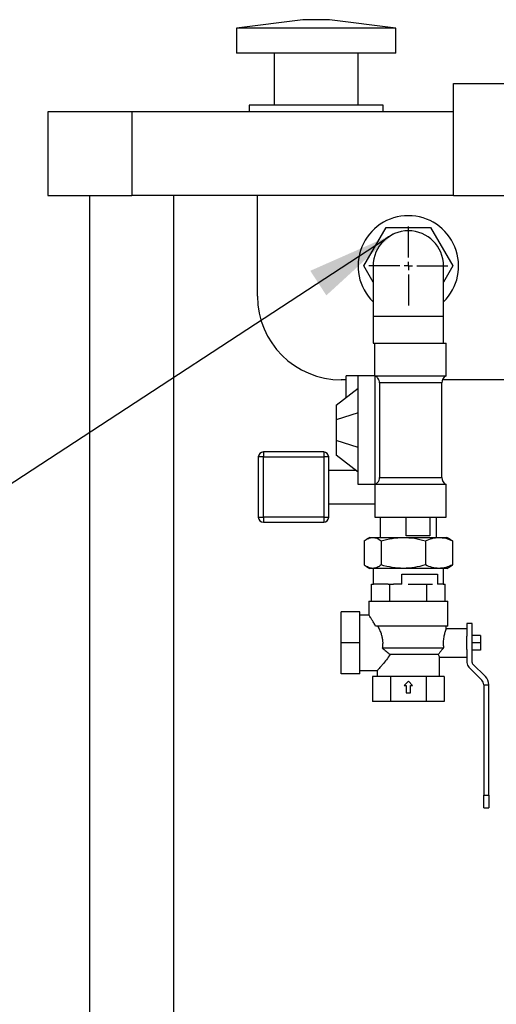
# Model space of a CAD drawing. Units: millimetres. Extents: x 60 to 6240, y 60 to 4395.
# Drawn here: x 3473 to 3757, y 1408 to 1996 of the extents above; entities that cross this region are included whole.
import ezdxf

# ---------------------------------------------------------------- set-up
doc = ezdxf.new("R2010")
doc.units = ezdxf.units.MM
doc.header["$LTSCALE"] = 15
doc.layers.add('FORMAT', color=7, linetype='Continuous')
doc.dimstyles.new('SLDDIMSTYLE1', dxfattribs={"dimtxt": 0.18, "dimasz": 53.34, "dimexe": 0, "dimexo": 0.0625, "dimgap": 0, "dimtad": 0, "dimtih": 1, "dimtoh": 1, "dimdec": 0, "dimrnd": 1e-09, "dimzin": 0, "dimdsep": 46, "dimtxsty": 'Standard', "dimsah": 1, "dimcen": 0.09, "dimadec": 0, "dimazin": 0, "dimtfac": 53.34, "dimtdec": 0, "dimtofl": 0, "dimtmove": 0, "dimatfit": 3, "dimfxl": 0, "dimfrac": 2, "dimtolj": 1, "dimtzin": 0, "dimarcsym": 0})

# ---------------------------------------------------------------- blocks, each defined once
blk = doc.blocks.new('SW_CENTERMARKSYMBOL_1')
at = {"layer": 'FORMAT', "color": 0}
for p, q in [((0, 5), (0, 23.5)), ((-5, 0), (-23.5, 0)), ((0, 0), (-2.5, 0)), ((0, 0), (0, 2.5)), ((0, 0), (0, -2.5)), ((0, 0), (2.5, 0)), ((5, 0), (23.5, 0)), ((0, -5), (0, -23.5))]:
    blk.add_line(p, q, dxfattribs=at)

msp = doc.modelspace()

# ---------------------------------------------------------------- linework, layer by layer
at = {"color": 7, "linetype": 'Continuous', "lineweight": 25}
for p, q in [((3641.68, 1995.72), (3602.18, 1990.72)), ((3649.68, 1995.72), (3641.68, 1995.72)), ((3657.68, 1995.72), (3649.68, 1995.72)), ((3697.18, 1990.72), (3657.68, 1995.72)), ((3602.18, 1990.72), (3602.18, 1975.72)), ((3649.68, 1990.72), (3602.18, 1990.72)), ((3697.18, 1990.72), (3649.68, 1990.72)), ((3697.18, 1975.72), (3697.18, 1990.72)), ((3649.68, 1975.72), (3602.18, 1975.72)), ((3624.68, 1975.72), (3624.68, 1944.72)), ((3697.18, 1975.72), (3649.68, 1975.72)), ((3674.68, 1944.72), (3674.68, 1975.72)), ((3731.68, 1890.72), (3731.68, 1957.72)), ((3731.68, 1957.72), (3761.68, 1957.72)), ((3489.68, 1940.72), (3489.68, 1890.72)), ((3539.68, 1940.72), (3489.68, 1940.72)), ((3539.68, 1940.72), (3539.68, 1890.72)), ((3731.68, 1940.72), (3539.68, 1940.72)), ((3609.68, 1944.72), (3609.68, 1940.72)), ((3649.68, 1944.72), (3609.68, 1944.72)), ((3689.68, 1944.72), (3649.68, 1944.72)), ((3689.68, 1940.72), (3689.68, 1944.72)), ((3489.68, 1890.72), (3539.68, 1890.72)), ((3514.68, 905.72), (3514.68, 1890.72)), ((3731.68, 1890.72), (3539.68, 1890.72)), ((3614.68, 1830.72), (3614.68, 1890.72)), ((3731.68, 1890.72), (3761.68, 1890.72)), ((3678.12, 1848.72), (3691.4, 1871.72)), ((3691.4, 1871.72), (3717.96, 1871.72)), ((3717.96, 1871.72), (3731.24, 1848.72)), ((3683.68, 1839.09), (3678.12, 1848.72)), ((3683.68, 1848.72), (3683.68, 1818.72)), ((3725.68, 1818.72), (3725.68, 1848.72)), ((3731.24, 1848.72), (3725.68, 1839.09)), ((3683.68, 1818.72), (3683.68, 1802.72)), ((3725.68, 1802.72), (3725.68, 1818.72)), ((3683.68, 1802.72), (3684.68, 1802.72)), ((3684.68, 1783.22), (3684.68, 1802.72)), ((3684.68, 1802.72), (3727.18, 1802.72)), ((3727.18, 1783.22), (3727.18, 1802.72)), ((3667.68, 1780.72), (3664.68, 1780.72)), ((3667.68, 1770.33), (3667.68, 1783.22)), ((3674.68, 1783.22), (3667.68, 1783.22)), ((3684.68, 1783.22), (3674.68, 1783.22)), ((3674.68, 1718.22), (3674.68, 1783.22)), ((3684.68, 1783.22), (3684.68, 1718.22)), ((3684.68, 1783.22), (3727.18, 1783.22)), ((3764.68, 1780.72), (3725.03, 1780.72)), ((3661.68, 1765.72), (3674.68, 1775.72)), ((3687.54, 1778.89), (3687.54, 1722.55)), ((3724.68, 1722.55), (3724.68, 1778.89)), ((3661.68, 1765.72), (3661.68, 1756.93)), ((3674.68, 1761.07), (3661.68, 1756.93)), ((3661.68, 1756.93), (3661.68, 1744.5)), ((3674.68, 1740.36), (3661.68, 1744.5)), ((3661.68, 1744.5), (3661.68, 1735.72)), ((3615.18, 1734.72), (3615.18, 1698.72)), ((3618.18, 1734.72), (3615.18, 1734.72)), ((3618.18, 1737.72), (3618.18, 1734.72)), ((3654.18, 1737.72), (3618.18, 1737.72)), ((3618.18, 1698.72), (3618.18, 1734.72)), ((3618.18, 1734.72), (3654.18, 1734.72)), ((3654.18, 1737.72), (3654.18, 1734.72)), ((3654.18, 1734.72), (3654.18, 1698.72)), ((3657.18, 1734.72), (3654.18, 1734.72)), ((3657.18, 1698.72), (3657.18, 1734.72)), ((3674.68, 1725.72), (3661.68, 1735.72)), ((3673.43, 1726.68), (3657.18, 1726.68)), ((3684.68, 1718.22), (3674.68, 1718.22)), ((3727.18, 1718.22), (3684.68, 1718.22)), ((3684.68, 1718.22), (3684.68, 1698.72)), ((3727.18, 1698.72), (3727.18, 1718.22)), ((3657.18, 1706.76), (3684.68, 1706.76)), ((3615.18, 1698.72), (3618.18, 1698.72)), ((3654.18, 1698.72), (3618.18, 1698.72)), ((3618.18, 1698.72), (3618.18, 1695.72)), ((3654.18, 1698.72), (3657.18, 1698.72)), ((3654.18, 1698.72), (3654.18, 1695.72)), ((3684.68, 1698.72), (3727.18, 1698.72)), ((3687.82, 1698.72), (3687.82, 1686.72)), ((3703.31, 1687.72), (3703.31, 1698.72)), ((3717.54, 1698.72), (3717.54, 1687.72)), ((3721.54, 1686.72), (3721.54, 1698.72)), ((3618.18, 1695.72), (3654.18, 1695.72)), ((3681.68, 1686.72), (3679.78, 1685.62)), ((3681.68, 1686.72), (3683.43, 1686.72)), ((3683.43, 1686.72), (3701.69, 1686.72)), ((3701.69, 1686.72), (3722.93, 1686.72)), ((3717.54, 1687.72), (3703.31, 1687.72)), ((3722.93, 1686.72), (3727.68, 1686.72)), ((3729.58, 1685.62), (3727.68, 1686.72)), ((3678.35, 1684.66), (3678.35, 1670.27)), ((3688.52, 1684.66), (3688.52, 1670.27)), ((3714.85, 1684.66), (3714.85, 1670.27)), ((3731.01, 1684.66), (3729.56, 1685.53)), ((3731.01, 1684.66), (3731.01, 1670.27)), ((3679.78, 1669.31), (3681.68, 1668.22)), ((3727.68, 1668.22), (3729.58, 1669.31)), ((3729.56, 1669.41), (3731.01, 1670.27)), ((3683.43, 1668.22), (3681.68, 1668.22)), ((3701.69, 1668.22), (3683.43, 1668.22)), ((3683.72, 1668.22), (3683.72, 1658.72)), ((3700.74, 1664.72), (3722.03, 1664.72)), ((3700.74, 1658.72), (3700.74, 1664.72)), ((3722.93, 1668.22), (3701.69, 1668.22)), ((3722.03, 1664.72), (3722.03, 1658.72)), ((3727.68, 1668.22), (3722.93, 1668.22)), ((3725.63, 1658.72), (3725.63, 1668.22)), ((3682.74, 1648.72), (3682.74, 1658.72)), ((3682.74, 1658.72), (3683.81, 1658.72)), ((3692.64, 1658.72), (3683.81, 1658.72)), ((3692.64, 1658.72), (3693.71, 1658.72)), ((3693.71, 1648.72), (3693.71, 1658.72)), ((3693.71, 1658.72), (3695.84, 1658.72)), ((3700.74, 1658.72), (3695.84, 1658.72)), ((3704.55, 1658.72), (3715.65, 1658.72)), ((3715.65, 1648.72), (3715.65, 1658.72)), ((3715.65, 1658.72), (3719.14, 1658.72)), ((3725.55, 1658.72), (3722.03, 1658.72)), ((3725.55, 1658.72), (3726.62, 1658.72)), ((3726.62, 1648.72), (3726.62, 1658.72)), ((3681.18, 1648.72), (3681.18, 1640.17)), ((3681.18, 1648.72), (3728.18, 1648.72)), ((3728.18, 1633.72), (3728.18, 1648.72)), ((3675.68, 1642.22), (3664.68, 1642.22)), ((3664.68, 1623.72), (3664.68, 1642.22)), ((3675.68, 1623.72), (3675.68, 1642.22)), ((3681.21, 1640.22), (3675.68, 1640.22)), ((3739.68, 1635.39), (3739.68, 1627.72)), ((3742.68, 1635.39), (3739.68, 1635.39)), ((3742.68, 1612.04), (3742.68, 1635.39)), ((3728.18, 1633.72), (3685.19, 1633.72)), ((3739.68, 1632.22), (3727.17, 1632.22)), ((3727.18, 1632.18), (3727.18, 1633.72)), ((3747.68, 1628.09), (3742.68, 1628.09)), ((3747.68, 1628.09), (3747.68, 1623.72)), ((3675.68, 1623.72), (3664.68, 1623.72)), ((3664.68, 1605.22), (3664.68, 1623.72)), ((3675.68, 1605.22), (3675.68, 1623.72)), ((3739.68, 1619.72), (3739.68, 1627.72)), ((3747.68, 1623.72), (3742.68, 1623.72)), ((3747.68, 1623.72), (3747.68, 1619.34)), ((3689.09, 1620.72), (3725.73, 1620.72)), ((3722.54, 1616.72), (3693.77, 1616.72)), ((3739.68, 1619.72), (3739.68, 1612.04)), ((3747.68, 1619.34), (3742.68, 1619.34)), ((3723.16, 1615.22), (3739.68, 1615.22)), ((3723.18, 1603.72), (3723.18, 1615.27)), ((3750.63, 1603.68), (3742.97, 1611.34)), ((3675.68, 1605.22), (3664.68, 1605.22)), ((3675.68, 1607.22), (3686.18, 1607.22)), ((3686.18, 1607.22), (3686.18, 1603.72)), ((3740.85, 1609.22), (3748.51, 1601.56)), ((3683.32, 1603.72), (3683.32, 1588.72)), ((3688.66, 1603.72), (3683.32, 1603.72)), ((3694, 1603.72), (3688.66, 1603.72)), ((3694, 1603.72), (3694, 1588.72)), ((3704.68, 1603.72), (3694, 1603.72)), ((3704.68, 1600.82), (3702.24, 1598.38)), ((3715.36, 1603.72), (3704.68, 1603.72)), ((3707.12, 1598.38), (3704.68, 1600.82)), ((3715.36, 1603.72), (3715.36, 1588.72)), ((3720.7, 1603.72), (3715.36, 1603.72)), ((3726.04, 1603.72), (3720.7, 1603.72)), ((3726.04, 1603.72), (3726.04, 1588.72)), ((3749.68, 1598.73), (3752.68, 1598.73)), ((3749.68, 1598.73), (3749.68, 1532.89)), ((3752.68, 1532.89), (3752.68, 1598.73)), ((3702.24, 1598.38), (3703.46, 1598.38)), ((3703.46, 1598.38), (3703.46, 1594.03)), ((3703.46, 1594.03), (3705.9, 1594.03)), ((3705.9, 1598.38), (3707.12, 1598.38)), ((3705.9, 1594.03), (3705.9, 1598.38)), ((3694, 1588.72), (3683.32, 1588.72)), ((3715.36, 1588.72), (3694, 1588.72)), ((3726.04, 1588.72), (3715.36, 1588.72)), ((3749.68, 1525.39), (3749.68, 1532.89)), ((3749.68, 1532.89), (3752.68, 1532.89)), ((3752.68, 1532.89), (3752.68, 1525.39)), ((3749.68, 1525.39), (3752.68, 1525.39))]:
    msp.add_line(p, q, dxfattribs=at)
at = {"color": 8, "linetype": 'Continuous', "lineweight": 25}
for p, q in [((3564.68, 905.72), (3564.68, 1890.72)), ((3683.68, 1818.72), (3725.68, 1818.72)), ((3724.68, 1778.89), (3687.54, 1778.89)), ((3687.54, 1722.55), (3724.68, 1722.55))]:
    msp.add_line(p, q, dxfattribs=at)
at = {"color": 7, "linetype": 'Continuous', "lineweight": 25}
for centre, radius, start, end in [((3704.68, 1848.72), 30, 90, 225.573), ((3704.68, 1848.72), 30, 314.427, 90), ((3704.68, 1848.72), 21, 0, 180), ((3664.68, 1830.72), 50, 180, 270), ((3729.68, 1778.89), 5, 120, 180), ((3618.18, 1734.72), 3, 90, 180), ((3654.18, 1734.72), 3, 0, 90), ((3729.68, 1722.55), 5, 180, 240), ((3618.18, 1698.72), 3, 180, 270), ((3654.18, 1698.72), 3, 270, 0), ((3743.68, 1612.04), 4, 180, 225), ((3743.68, 1612.04), 1, 180, 225), ((3745.68, 1598.73), 4, 0, 45), ((3745.68, 1598.73), 7, 0, 45)]:
    msp.add_arc(centre, radius, start, end, dxfattribs=at)
for points, knots in [([(3687.54, 1778.89), (3687.49, 1779.39), (3687.38, 1780.41), (3686.57, 1781.77), (3685.61, 1782.69), (3684.91, 1783.08), (3684.68, 1783.22)], [0, 0, 0, 0, 0.278752, 0.556789, 0.853067, 1, 1, 1, 1]), ([(3684.68, 1718.22), (3685.21, 1718.55), (3686.26, 1719.22), (3687.33, 1720.79), (3687.47, 1721.98), (3687.54, 1722.55)], [0, 0, 0, 0, 0.343506, 0.688423, 1, 1, 1, 1]), ([(3678.35, 1684.66), (3679.17, 1685.24), (3680.84, 1686.39), (3682.56, 1686.61), (3683.43, 1686.72)], [0, 0, 0, 0, 0.495458, 1, 1, 1, 1]), ([(3683.43, 1686.72), (3684.29, 1686.61), (3686.01, 1686.4), (3687.68, 1685.25), (3688.52, 1684.66)], [0, 0, 0, 0, 0.494511, 1, 1, 1, 1]), ([(3688.52, 1684.66), (3690.66, 1685.24), (3694.97, 1686.39), (3699.44, 1686.61), (3701.69, 1686.72)], [0, 0, 0, 0, 0.495458, 1, 1, 1, 1]), ([(3701.69, 1686.72), (3703.89, 1686.61), (3708.35, 1686.4), (3712.67, 1685.25), (3714.85, 1684.66)], [0, 0, 0, 0, 0.494511, 1, 1, 1, 1]), ([(3714.85, 1684.66), (3716.16, 1685.24), (3718.81, 1686.39), (3721.55, 1686.61), (3722.93, 1686.72)], [0, 0, 0, 0, 0.495458, 1, 1, 1, 1]), ([(3722.93, 1686.72), (3724.29, 1686.61), (3727.02, 1686.4), (3729.67, 1685.25), (3731.01, 1684.66)], [0, 0, 0, 0, 0.494511, 1, 1, 1, 1]), ([(3683.43, 1668.22), (3682.58, 1668.32), (3680.86, 1668.53), (3679.19, 1669.69), (3678.35, 1670.27)], [0, 0, 0, 0, 0.494511, 1, 1, 1, 1]), ([(3688.52, 1670.27), (3687.69, 1669.7), (3686.03, 1668.54), (3684.3, 1668.32), (3683.43, 1668.22)], [0, 0, 0, 0, 0.495458, 1, 1, 1, 1]), ([(3701.69, 1668.22), (3699.48, 1668.32), (3695.02, 1668.53), (3690.7, 1669.69), (3688.52, 1670.27)], [0, 0, 0, 0, 0.494511, 1, 1, 1, 1]), ([(3714.85, 1670.27), (3712.71, 1669.7), (3708.4, 1668.54), (3703.94, 1668.32), (3701.69, 1668.22)], [0, 0, 0, 0, 0.495458, 1, 1, 1, 1]), ([(3722.93, 1668.22), (3721.58, 1668.32), (3718.84, 1668.53), (3716.19, 1669.69), (3714.85, 1670.27)], [0, 0, 0, 0, 0.494511, 1, 1, 1, 1]), ([(3731.01, 1670.27), (3729.7, 1669.7), (3727.05, 1668.54), (3724.31, 1668.32), (3722.93, 1668.22)], [0, 0, 0, 0, 0.495458, 1, 1, 1, 1]), ([(3685.19, 1633.72), (3684.8, 1634.43), (3684.03, 1635.86), (3682.94, 1637.6), (3682.02, 1639), (3681.44, 1639.85), (3681.17, 1640.23), (3681.21, 1640.18), (3681.21, 1640.17)], [0, 0, 0, 0, 0.190207, 0.385428, 0.575829, 0.773596, 0.937203, 1, 1, 1, 1]), ([(3686.4, 1633.72), (3686.76, 1633.04), (3687.48, 1631.67), (3688.37, 1629.5), (3689, 1627.33), (3689.36, 1625.22), (3689.43, 1622.96), (3689.21, 1621.48), (3689.09, 1620.72)], [0, 0, 0, 0, 0.188994, 0.382195, 0.529732, 0.681065, 0.837331, 1, 1, 1, 1]), ([(3727.17, 1632.18), (3727.17, 1632.2), (3727.23, 1632.35), (3727.02, 1631.8), (3726.59, 1630.55), (3726, 1628.45), (3725.55, 1625.8), (3725.46, 1623.05), (3725.64, 1621.43), (3725.73, 1620.72)], [0, 0, 0, 0, 0.012107, 0.175894, 0.340002, 0.513385, 0.692839, 0.864229, 1, 1, 1, 1]), ([(3693.77, 1616.72), (3693.05, 1615.68), (3691.59, 1613.56), (3689.68, 1611.26), (3688.25, 1609.57), (3687.31, 1608.49), (3686.65, 1607.74), (3686.25, 1607.3), (3686.21, 1607.25), (3686.18, 1607.22)], [0, 0, 0, 0, 0.202817, 0.413116, 0.543458, 0.677035, 0.785165, 0.89626, 1, 1, 1, 1]), ([(3689.09, 1620.72), (3689.9, 1620.07), (3691.52, 1618.76), (3693.02, 1617.4), (3693.77, 1616.72)], [0, 0, 0, 0, 0.497482, 1, 1, 1, 1]), ([(3725.73, 1620.72), (3725.33, 1620.28), (3724.53, 1619.39), (3723.4, 1617.98), (3722.84, 1617.16), (3722.54, 1616.72)], [0, 0, 0, 0, 0.3059923, 0.6210312, 1, 1, 1, 1]), ([(3722.54, 1616.72), (3722.73, 1616.25), (3723.09, 1615.39), (3723.14, 1615.31), (3723.16, 1615.27)], [0, 0, 0, 0, 0.534385, 1, 1, 1, 1])]:
    msp.add_open_spline(points, degree=3, knots=knots, dxfattribs=at)

# ---------------------------------------------------------------- block references
at = {"layer": 'FORMAT', "color": 7}
msp.add_blockref('SW_CENTERMARKSYMBOL_1', (3704.68, 1848.72), dxfattribs=at)

# ---------------------------------------------------------------- leaders
msp.add_leader([(3695.63, 1867.67), (3272.81, 1591.4)], dimstyle='SLDDIMSTYLE1', dxfattribs=at)

doc.saveas('drawing.dxf')
